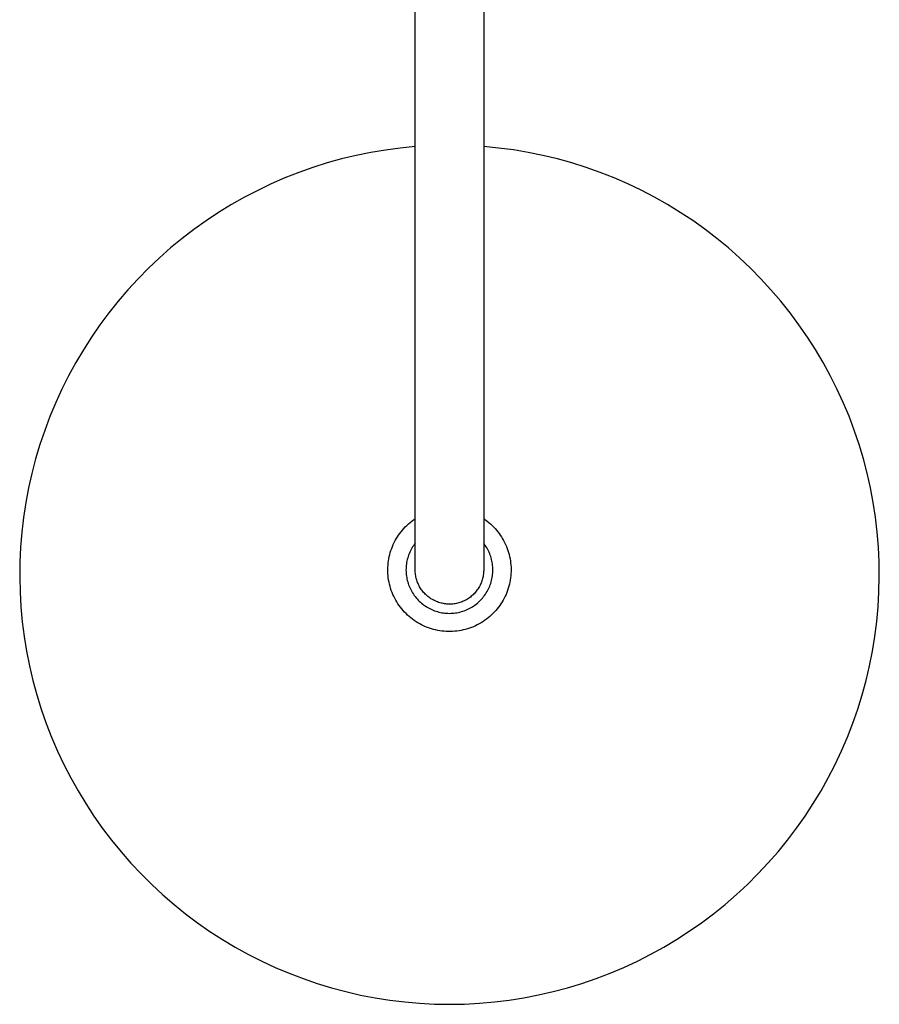
# Model space of a CAD drawing. Units: millimetres. Extents: x -692 to 468, y -1757 to 1883.
# Drawn here: x 211 to 450, y -1757 to -1484 of the extents above; entities that cross this region are included whole.
import ezdxf

# ---------------------------------------------------------------- set-up
doc = ezdxf.new("R2010")
doc.units = ezdxf.units.MM
doc.header["$MEASUREMENT"] = 0
doc.layers.add('Default', color=7, linetype='Continuous', true_color=0x000000)

msp = doc.modelspace()

# ---------------------------------------------------------------- linework, layer by layer
at = {"layer": 'Default', "color": 7, "true_color": 0xffffff}
for p, q in [((320.83, -1636.28), (320.83, -1292.84)), ((339.83, -1292.84), (339.83, -1606.84)), ((320.83, -1519.34), (316.7, -1519.74)), ((343.96, -1519.73), (339.83, -1519.33)), ((304.43, -1521.81), (300.4, -1522.78)), ((308.5, -1520.97), (304.43, -1521.81)), ((312.59, -1520.29), (308.5, -1520.97)), ((316.7, -1519.74), (312.59, -1520.29)), ((348.07, -1520.28), (343.96, -1519.73)), ((352.16, -1520.97), (348.07, -1520.28)), ((356.22, -1521.8), (352.16, -1520.97)), ((360.26, -1522.77), (356.22, -1521.8)), ((296.41, -1523.89), (292.45, -1525.14)), ((300.4, -1522.78), (296.41, -1523.89)), ((364.25, -1523.88), (360.26, -1522.77)), ((368.21, -1525.13), (364.25, -1523.88)), ((288.54, -1526.52), (284.68, -1528.05)), ((292.45, -1525.14), (288.54, -1526.52)), ((372.12, -1526.51), (368.21, -1525.13)), ((375.98, -1528.03), (372.12, -1526.51)), ((280.88, -1529.7), (277.14, -1531.49)), ((284.68, -1528.05), (280.88, -1529.7)), ((379.78, -1529.69), (375.98, -1528.03)), ((383.52, -1531.47), (379.78, -1529.69)), ((277.14, -1531.49), (273.46, -1533.4)), ((387.2, -1533.39), (383.52, -1531.47)), ((269.85, -1535.45), (266.31, -1537.61)), ((273.46, -1533.4), (269.85, -1535.45)), ((390.81, -1535.43), (387.2, -1533.39)), ((394.35, -1537.59), (390.81, -1535.43)), ((266.31, -1537.61), (262.85, -1539.9)), ((397.81, -1539.88), (394.35, -1537.59)), ((262.85, -1539.9), (259.47, -1542.31)), ((401.19, -1542.29), (397.81, -1539.88)), ((259.47, -1542.31), (256.18, -1544.83)), ((404.48, -1544.81), (401.19, -1542.29)), ((256.18, -1544.83), (252.98, -1547.47)), ((407.69, -1547.45), (404.48, -1544.81)), ((252.98, -1547.47), (249.87, -1550.21)), ((410.8, -1550.19), (407.69, -1547.45)), ((249.87, -1550.21), (246.86, -1553.07)), ((413.81, -1553.04), (410.8, -1550.19)), ((246.86, -1553.07), (243.95, -1556.02)), ((416.72, -1556), (413.81, -1553.04)), ((243.95, -1556.02), (241.15, -1559.08)), ((419.52, -1559.05), (416.72, -1556)), ((241.15, -1559.08), (238.45, -1562.23)), ((422.22, -1562.2), (419.52, -1559.05)), ((238.45, -1562.23), (235.86, -1565.47)), ((424.81, -1565.44), (422.22, -1562.2)), ((235.86, -1565.47), (233.39, -1568.8)), ((427.28, -1568.77), (424.81, -1565.44)), ((233.39, -1568.8), (231.04, -1572.22)), ((429.64, -1572.19), (427.28, -1568.77)), ((231.04, -1572.22), (228.8, -1575.71)), ((431.87, -1575.68), (429.64, -1572.19)), ((228.8, -1575.71), (226.69, -1579.28)), ((433.99, -1579.25), (431.87, -1575.68)), ((226.69, -1579.28), (224.7, -1582.92)), ((435.97, -1582.89), (433.99, -1579.25)), ((224.7, -1582.92), (222.85, -1586.63)), ((437.83, -1586.6), (435.97, -1582.89)), ((222.85, -1586.63), (221.12, -1590.4)), ((439.56, -1590.37), (437.83, -1586.6)), ((221.12, -1590.4), (219.52, -1594.23)), ((441.16, -1594.2), (439.56, -1590.37)), ((219.52, -1594.23), (218.06, -1598.11)), ((442.62, -1598.08), (441.16, -1594.2)), ((218.06, -1598.11), (216.74, -1602.04)), ((443.95, -1602.01), (442.62, -1598.08)), ((216.74, -1602.04), (215.55, -1606.02)), ((445.14, -1605.98), (443.95, -1602.01)), ((215.55, -1606.02), (214.5, -1610.03)), ((446.19, -1610), (445.14, -1605.98)), ((339.83, -1606.84), (339.83, -1636.28)), ((214.5, -1610.03), (213.59, -1614.08)), ((447.1, -1614.04), (446.19, -1610)), ((213.59, -1614.08), (212.82, -1618.15)), ((447.87, -1618.12), (447.1, -1614.04)), ((212.82, -1618.15), (212.2, -1622.25)), ((448.49, -1622.22), (447.87, -1618.12)), ((212.2, -1622.25), (211.71, -1626.37)), ((319.87, -1623.31), (320.34, -1622.96)), ((320.34, -1622.96), (320.83, -1622.62)), ((339.83, -1622.62), (340.32, -1622.96)), ((340.32, -1622.96), (340.79, -1623.31)), ((448.98, -1626.34), (448.49, -1622.22)), ((316.92, -1626.23), (317.3, -1625.77)), ((317.3, -1625.77), (317.69, -1625.33)), ((317.69, -1625.33), (318.09, -1624.89)), ((318.09, -1624.89), (318.52, -1624.48)), ((318.52, -1624.48), (318.95, -1624.07)), ((318.95, -1624.07), (319.4, -1623.69)), ((319.4, -1623.69), (319.87, -1623.31)), ((340.79, -1623.31), (341.26, -1623.69)), ((341.26, -1623.69), (341.71, -1624.07)), ((341.71, -1624.07), (342.14, -1624.47)), ((342.14, -1624.47), (342.56, -1624.89)), ((342.56, -1624.89), (342.97, -1625.32)), ((342.97, -1625.32), (343.36, -1625.77)), ((343.36, -1625.77), (343.74, -1626.23)), ((211.71, -1626.37), (211.38, -1630.51)), ((315.29, -1628.71), (315.58, -1628.19)), ((315.58, -1628.19), (315.89, -1627.68)), ((315.89, -1627.68), (316.22, -1627.19)), ((316.22, -1627.19), (316.56, -1626.7)), ((316.56, -1626.7), (316.92, -1626.23)), ((343.74, -1626.23), (344.1, -1626.7)), ((344.1, -1626.7), (344.44, -1627.19)), ((344.44, -1627.19), (344.77, -1627.68)), ((344.77, -1627.68), (345.08, -1628.19)), ((345.08, -1628.19), (345.37, -1628.71)), ((449.32, -1630.47), (448.98, -1626.34)), ((211.38, -1630.51), (211.18, -1634.65)), ((313.93, -1631.99), (314.11, -1631.43)), ((314.11, -1631.43), (314.31, -1630.87)), ((314.31, -1630.87), (314.53, -1630.31)), ((314.53, -1630.31), (314.76, -1629.77)), ((314.76, -1629.77), (315.02, -1629.23)), ((315.02, -1629.23), (315.29, -1628.71)), ((319.69, -1631.18), (319.5, -1631.56)), ((319.89, -1630.82), (319.69, -1631.18)), ((320.11, -1630.46), (319.89, -1630.82)), ((320.34, -1630.1), (320.11, -1630.46)), ((320.58, -1629.76), (320.34, -1630.1)), ((320.83, -1629.42), (320.58, -1629.76)), ((340.08, -1629.76), (339.83, -1629.42)), ((340.32, -1630.1), (340.08, -1629.76)), ((340.55, -1630.45), (340.32, -1630.1)), ((340.77, -1630.81), (340.55, -1630.45)), ((340.97, -1631.18), (340.77, -1630.81)), ((341.16, -1631.56), (340.97, -1631.18)), ((345.37, -1628.71), (345.64, -1629.23)), ((345.64, -1629.23), (345.9, -1629.77)), ((345.9, -1629.77), (346.13, -1630.31)), ((346.13, -1630.31), (346.35, -1630.87)), ((346.35, -1630.87), (346.55, -1631.43)), ((346.55, -1631.43), (346.72, -1631.99)), ((449.51, -1634.61), (449.32, -1630.47)), ((313.42, -1634.31), (313.52, -1633.72)), ((313.52, -1633.72), (313.64, -1633.14)), ((313.64, -1633.14), (313.78, -1632.57)), ((313.78, -1632.57), (313.93, -1631.99)), ((318.64, -1633.93), (318.54, -1634.33)), ((318.75, -1633.52), (318.64, -1633.93)), ((318.87, -1633.12), (318.75, -1633.52)), ((319, -1632.72), (318.87, -1633.12)), ((319.15, -1632.33), (319, -1632.72)), ((319.32, -1631.94), (319.15, -1632.33)), ((319.5, -1631.56), (319.32, -1631.94)), ((341.34, -1631.94), (341.16, -1631.56)), ((341.5, -1632.33), (341.34, -1631.94)), ((341.65, -1632.72), (341.5, -1632.33)), ((341.79, -1633.12), (341.65, -1632.72)), ((341.91, -1633.52), (341.79, -1633.12)), ((342.02, -1633.92), (341.91, -1633.52)), ((342.12, -1634.33), (342.02, -1633.92)), ((346.72, -1631.99), (346.88, -1632.56)), ((346.88, -1632.56), (347.02, -1633.14)), ((347.02, -1633.14), (347.14, -1633.72)), ((347.14, -1633.72), (347.24, -1634.31)), ((211.18, -1634.65), (211.13, -1638.8)), ((313.24, -1636.67), (313.25, -1636.08)), ((313.24, -1637.27), (313.24, -1636.67)), ((313.25, -1636.08), (313.29, -1635.49)), ((313.29, -1635.49), (313.34, -1634.9)), ((313.34, -1634.9), (313.42, -1634.31)), ((318.29, -1636.42), (318.28, -1636.84)), ((318.28, -1636.84), (318.29, -1637.26)), ((318.31, -1636), (318.29, -1636.42)), ((318.35, -1635.58), (318.31, -1636)), ((318.4, -1635.16), (318.35, -1635.58)), ((318.46, -1634.75), (318.4, -1635.16)), ((318.54, -1634.33), (318.46, -1634.75)), ((320.83, -1636.84), (320.83, -1636.28)), ((320.83, -1637.16), (320.83, -1636.84)), ((339.83, -1636.28), (339.83, -1636.84)), ((339.83, -1636.84), (339.83, -1636.98)), ((342.2, -1634.75), (342.12, -1634.33)), ((342.26, -1635.16), (342.2, -1634.75)), ((342.31, -1635.58), (342.26, -1635.16)), ((342.35, -1636), (342.31, -1635.58)), ((342.37, -1636.42), (342.35, -1636)), ((342.38, -1636.84), (342.37, -1636.42)), ((342.37, -1637.26), (342.38, -1636.84)), ((347.24, -1634.31), (347.31, -1634.9)), ((347.31, -1634.9), (347.37, -1635.49)), ((347.37, -1635.49), (347.41, -1636.08)), ((347.41, -1636.08), (347.42, -1636.67)), ((347.42, -1636.67), (347.42, -1637.27)), ((449.56, -1638.76), (449.51, -1634.61)), ((211.13, -1638.8), (211.22, -1642.94)), ((313.27, -1637.86), (313.24, -1637.27)), ((313.31, -1638.45), (313.27, -1637.86)), ((313.38, -1639.04), (313.31, -1638.45)), ((313.47, -1639.63), (313.38, -1639.04)), ((313.57, -1640.21), (313.47, -1639.63)), ((318.29, -1637.26), (318.31, -1637.68)), ((318.31, -1637.68), (318.35, -1638.1)), ((318.35, -1638.1), (318.4, -1638.52)), ((318.4, -1638.52), (318.47, -1638.93)), ((318.47, -1638.93), (318.55, -1639.34)), ((318.55, -1639.34), (318.64, -1639.75)), ((320.85, -1637.49), (320.83, -1637.16)), ((320.88, -1637.81), (320.85, -1637.49)), ((320.92, -1638.13), (320.88, -1637.81)), ((320.97, -1638.45), (320.92, -1638.13)), ((321.03, -1638.77), (320.97, -1638.45)), ((321.1, -1639.09), (321.03, -1638.77)), ((321.18, -1639.4), (321.1, -1639.09)), ((321.27, -1639.71), (321.18, -1639.4)), ((339.43, -1639.57), (339.33, -1639.88)), ((339.52, -1639.25), (339.43, -1639.57)), ((339.6, -1638.93), (339.52, -1639.25)), ((339.66, -1638.61), (339.6, -1638.93)), ((339.72, -1638.29), (339.66, -1638.61)), ((339.76, -1637.96), (339.72, -1638.29)), ((339.8, -1637.64), (339.76, -1637.96)), ((339.82, -1637.31), (339.8, -1637.64)), ((339.83, -1636.98), (339.82, -1637.31)), ((342.02, -1639.75), (342.11, -1639.34)), ((342.11, -1639.34), (342.19, -1638.93)), ((342.19, -1638.93), (342.26, -1638.51)), ((342.26, -1638.51), (342.31, -1638.1)), ((342.31, -1638.1), (342.35, -1637.68)), ((342.35, -1637.68), (342.37, -1637.26)), ((347.19, -1639.63), (347.09, -1640.21)), ((347.28, -1639.04), (347.19, -1639.63)), ((347.35, -1638.45), (347.28, -1639.04)), ((347.39, -1637.86), (347.35, -1638.45)), ((347.42, -1637.27), (347.39, -1637.86)), ((449.47, -1642.91), (449.56, -1638.76)), ((313.7, -1640.79), (313.57, -1640.21)), ((313.85, -1641.37), (313.7, -1640.79)), ((314.02, -1641.94), (313.85, -1641.37)), ((314.2, -1642.5), (314.02, -1641.94)), ((318.64, -1639.75), (318.75, -1640.16)), ((318.75, -1640.16), (318.87, -1640.56)), ((318.87, -1640.56), (319.01, -1640.96)), ((319.01, -1640.96), (319.16, -1641.35)), ((319.16, -1641.35), (319.33, -1641.74)), ((319.33, -1641.74), (319.5, -1642.12)), ((319.5, -1642.12), (319.69, -1642.49)), ((321.38, -1640.02), (321.27, -1639.71)), ((321.49, -1640.33), (321.38, -1640.02)), ((321.62, -1640.62), (321.49, -1640.33)), ((321.75, -1640.92), (321.62, -1640.62)), ((321.89, -1641.21), (321.75, -1640.92)), ((322.05, -1641.5), (321.89, -1641.21)), ((322.21, -1641.78), (322.05, -1641.5)), ((322.38, -1642.05), (322.21, -1641.78)), ((322.57, -1642.32), (322.38, -1642.05)), ((322.76, -1642.58), (322.57, -1642.32)), ((338.16, -1642.22), (337.97, -1642.49)), ((338.34, -1641.95), (338.16, -1642.22)), ((338.51, -1641.67), (338.34, -1641.95)), ((338.67, -1641.39), (338.51, -1641.67)), ((338.82, -1641.09), (338.67, -1641.39)), ((338.97, -1640.8), (338.82, -1641.09)), ((339.1, -1640.5), (338.97, -1640.8)), ((339.22, -1640.19), (339.1, -1640.5)), ((339.33, -1639.88), (339.22, -1640.19)), ((340.97, -1642.49), (341.16, -1642.12)), ((341.16, -1642.12), (341.33, -1641.74)), ((341.33, -1641.74), (341.5, -1641.35)), ((341.5, -1641.35), (341.65, -1640.96)), ((341.65, -1640.96), (341.79, -1640.56)), ((341.79, -1640.56), (341.91, -1640.16)), ((341.91, -1640.16), (342.02, -1639.75)), ((346.64, -1641.94), (346.46, -1642.5)), ((346.81, -1641.37), (346.64, -1641.94)), ((346.96, -1640.79), (346.81, -1641.37)), ((347.09, -1640.21), (346.96, -1640.79)), ((211.22, -1642.94), (211.46, -1647.09)), ((314.41, -1643.06), (314.2, -1642.5)), ((314.64, -1643.61), (314.41, -1643.06)), ((314.88, -1644.15), (314.64, -1643.61)), ((315.14, -1644.68), (314.88, -1644.15)), ((315.42, -1645.2), (315.14, -1644.68)), ((319.69, -1642.49), (319.9, -1642.86)), ((319.9, -1642.86), (320.11, -1643.22)), ((320.11, -1643.22), (320.34, -1643.57)), ((320.34, -1643.57), (320.59, -1643.92)), ((320.59, -1643.92), (320.84, -1644.25)), ((320.84, -1644.25), (321.1, -1644.58)), ((321.1, -1644.58), (321.38, -1644.9)), ((321.38, -1644.9), (321.67, -1645.2)), ((322.96, -1642.84), (322.76, -1642.58)), ((323.17, -1643.08), (322.96, -1642.84)), ((323.39, -1643.32), (323.17, -1643.08)), ((323.61, -1643.56), (323.39, -1643.32)), ((323.86, -1643.79), (323.61, -1643.56)), ((324.11, -1644.01), (323.86, -1643.79)), ((324.38, -1644.22), (324.11, -1644.01)), ((324.65, -1644.43), (324.38, -1644.22)), ((324.92, -1644.62), (324.65, -1644.43)), ((325.2, -1644.81), (324.92, -1644.62)), ((325.49, -1644.99), (325.2, -1644.81)), ((325.79, -1645.15), (325.49, -1644.99)), ((335.04, -1645.09), (334.75, -1645.25)), ((335.32, -1644.92), (335.04, -1645.09)), ((335.6, -1644.75), (335.32, -1644.92)), ((335.87, -1644.56), (335.6, -1644.75)), ((336.13, -1644.36), (335.87, -1644.56)), ((336.39, -1644.16), (336.13, -1644.36)), ((336.64, -1643.94), (336.39, -1644.16)), ((336.88, -1643.72), (336.64, -1643.94)), ((337.11, -1643.49), (336.88, -1643.72)), ((337.34, -1643.25), (337.11, -1643.49)), ((337.56, -1643.01), (337.34, -1643.25)), ((337.77, -1642.75), (337.56, -1643.01)), ((337.97, -1642.49), (337.77, -1642.75)), ((338.99, -1645.2), (339.28, -1644.9)), ((339.28, -1644.9), (339.56, -1644.58)), ((339.56, -1644.58), (339.82, -1644.25)), ((339.82, -1644.25), (340.07, -1643.92)), ((340.07, -1643.92), (340.32, -1643.57)), ((340.32, -1643.57), (340.54, -1643.22)), ((340.54, -1643.22), (340.76, -1642.86)), ((340.76, -1642.86), (340.97, -1642.49)), ((345.52, -1644.68), (345.23, -1645.2)), ((345.78, -1644.15), (345.52, -1644.68)), ((346.02, -1643.61), (345.78, -1644.15)), ((346.25, -1643.06), (346.02, -1643.61)), ((346.46, -1642.5), (346.25, -1643.06)), ((449.23, -1647.05), (449.47, -1642.91)), ((211.46, -1647.09), (211.84, -1651.22)), ((315.72, -1645.71), (315.42, -1645.2)), ((316.04, -1646.22), (315.72, -1645.71)), ((316.38, -1646.71), (316.04, -1646.22)), ((316.73, -1647.18), (316.38, -1646.71)), ((317.1, -1647.65), (316.73, -1647.18)), ((317.48, -1648.1), (317.1, -1647.65)), ((321.67, -1645.2), (321.96, -1645.5)), ((321.96, -1645.5), (322.27, -1645.79)), ((322.27, -1645.79), (322.59, -1646.06)), ((322.59, -1646.06), (322.91, -1646.33)), ((322.91, -1646.33), (323.25, -1646.58)), ((323.25, -1646.58), (323.59, -1646.82)), ((323.59, -1646.82), (323.95, -1647.05)), ((323.95, -1647.05), (324.31, -1647.27)), ((324.31, -1647.27), (324.68, -1647.47)), ((324.68, -1647.47), (325.05, -1647.66)), ((325.05, -1647.66), (325.43, -1647.84)), ((326.09, -1645.31), (325.79, -1645.15)), ((326.39, -1645.45), (326.09, -1645.31)), ((326.71, -1645.59), (326.39, -1645.45)), ((327.02, -1645.71), (326.71, -1645.59)), ((327.34, -1645.83), (327.02, -1645.71)), ((327.66, -1645.93), (327.34, -1645.83)), ((327.99, -1646.02), (327.66, -1645.93)), ((328.32, -1646.1), (327.99, -1646.02)), ((328.65, -1646.17), (328.32, -1646.1)), ((328.98, -1646.23), (328.65, -1646.17)), ((329.32, -1646.27), (328.98, -1646.23)), ((329.65, -1646.31), (329.32, -1646.27)), ((329.99, -1646.33), (329.65, -1646.31)), ((330.33, -1646.34), (329.99, -1646.33)), ((330.66, -1646.33), (330.33, -1646.34)), ((330.99, -1646.32), (330.66, -1646.33)), ((331.31, -1646.29), (330.99, -1646.32)), ((331.64, -1646.25), (331.31, -1646.29)), ((331.96, -1646.2), (331.64, -1646.25)), ((332.29, -1646.14), (331.96, -1646.2)), ((332.61, -1646.06), (332.29, -1646.14)), ((332.92, -1645.98), (332.61, -1646.06)), ((333.24, -1645.88), (332.92, -1645.98)), ((333.55, -1645.78), (333.24, -1645.88)), ((333.86, -1645.66), (333.55, -1645.78)), ((334.16, -1645.53), (333.86, -1645.66)), ((334.46, -1645.4), (334.16, -1645.53)), ((334.75, -1645.25), (334.46, -1645.4)), ((335.23, -1647.84), (335.61, -1647.66)), ((335.61, -1647.66), (335.98, -1647.47)), ((335.98, -1647.47), (336.35, -1647.27)), ((336.35, -1647.27), (336.71, -1647.05)), ((336.71, -1647.05), (337.06, -1646.82)), ((337.06, -1646.82), (337.41, -1646.58)), ((337.41, -1646.58), (337.75, -1646.33)), ((337.75, -1646.33), (338.07, -1646.06)), ((338.07, -1646.06), (338.39, -1645.79)), ((338.39, -1645.79), (338.7, -1645.5)), ((338.7, -1645.5), (338.99, -1645.2)), ((343.56, -1647.65), (343.18, -1648.1)), ((343.93, -1647.18), (343.56, -1647.65)), ((344.28, -1646.71), (343.93, -1647.18)), ((344.62, -1646.22), (344.28, -1646.71)), ((344.94, -1645.71), (344.62, -1646.22)), ((345.23, -1645.2), (344.94, -1645.71)), ((448.85, -1651.18), (449.23, -1647.05)), ((317.88, -1648.54), (317.48, -1648.1)), ((318.29, -1648.97), (317.88, -1648.54)), ((318.72, -1649.38), (318.29, -1648.97)), ((319.16, -1649.77), (318.72, -1649.38)), ((319.62, -1650.15), (319.16, -1649.77)), ((320.09, -1650.52), (319.62, -1650.15)), ((320.57, -1650.87), (320.09, -1650.52)), ((325.43, -1647.84), (325.82, -1648)), ((325.82, -1648), (326.21, -1648.15)), ((326.21, -1648.15), (326.61, -1648.29)), ((326.61, -1648.29), (327.01, -1648.41)), ((327.01, -1648.41), (327.42, -1648.52)), ((327.42, -1648.52), (327.83, -1648.62)), ((327.83, -1648.62), (328.24, -1648.7)), ((328.24, -1648.7), (328.65, -1648.76)), ((328.65, -1648.76), (329.07, -1648.81)), ((329.07, -1648.81), (329.49, -1648.85)), ((329.49, -1648.85), (329.91, -1648.87)), ((329.91, -1648.87), (330.33, -1648.88)), ((330.33, -1648.88), (330.75, -1648.87)), ((330.75, -1648.87), (331.17, -1648.85)), ((331.17, -1648.85), (331.59, -1648.81)), ((331.59, -1648.81), (332.01, -1648.76)), ((332.01, -1648.76), (332.42, -1648.7)), ((332.42, -1648.7), (332.83, -1648.62)), ((332.83, -1648.62), (333.24, -1648.52)), ((333.24, -1648.52), (333.65, -1648.41)), ((333.65, -1648.41), (334.05, -1648.29)), ((334.05, -1648.29), (334.45, -1648.15)), ((334.45, -1648.15), (334.84, -1648)), ((334.84, -1648), (335.23, -1647.84)), ((340.57, -1650.52), (340.09, -1650.86)), ((341.04, -1650.15), (340.57, -1650.52)), ((341.5, -1649.77), (341.04, -1650.15)), ((341.94, -1649.38), (341.5, -1649.77)), ((342.37, -1648.97), (341.94, -1649.38)), ((342.78, -1648.54), (342.37, -1648.97)), ((343.18, -1648.1), (342.78, -1648.54)), ((211.84, -1651.22), (212.37, -1655.33)), ((321.06, -1651.2), (320.57, -1650.87)), ((321.57, -1651.51), (321.06, -1651.2)), ((322.08, -1651.8), (321.57, -1651.51)), ((322.61, -1652.08), (322.08, -1651.8)), ((323.14, -1652.34), (322.61, -1652.08)), ((323.68, -1652.58), (323.14, -1652.34)), ((324.23, -1652.8), (323.68, -1652.58)), ((324.79, -1653), (324.23, -1652.8)), ((325.36, -1653.19), (324.79, -1653)), ((325.93, -1653.35), (325.36, -1653.19)), ((335.3, -1653.19), (334.73, -1653.35)), ((335.87, -1653), (335.3, -1653.19)), ((336.43, -1652.8), (335.87, -1653)), ((336.98, -1652.58), (336.43, -1652.8)), ((337.52, -1652.34), (336.98, -1652.58)), ((338.05, -1652.08), (337.52, -1652.34)), ((338.58, -1651.8), (338.05, -1652.08)), ((339.09, -1651.51), (338.58, -1651.8)), ((339.6, -1651.2), (339.09, -1651.51)), ((340.09, -1650.86), (339.6, -1651.2)), ((448.33, -1655.29), (448.85, -1651.18)), ((212.37, -1655.33), (213.04, -1659.42)), ((326.5, -1653.49), (325.93, -1653.35)), ((327.09, -1653.61), (326.5, -1653.49)), ((327.67, -1653.72), (327.09, -1653.61)), ((328.26, -1653.8), (327.67, -1653.72)), ((328.85, -1653.86), (328.26, -1653.8)), ((329.44, -1653.9), (328.85, -1653.86)), ((330.03, -1653.92), (329.44, -1653.9)), ((330.63, -1653.92), (330.03, -1653.92)), ((331.22, -1653.9), (330.63, -1653.92)), ((331.81, -1653.86), (331.22, -1653.9)), ((332.4, -1653.8), (331.81, -1653.86)), ((332.99, -1653.72), (332.4, -1653.8)), ((333.58, -1653.61), (332.99, -1653.72)), ((334.16, -1653.49), (333.58, -1653.61)), ((334.73, -1653.35), (334.16, -1653.49)), ((447.66, -1659.39), (448.33, -1655.29)), ((213.04, -1659.42), (213.85, -1663.49)), ((446.85, -1663.46), (447.66, -1659.39)), ((213.85, -1663.49), (214.8, -1667.53)), ((445.9, -1667.49), (446.85, -1663.46)), ((214.8, -1667.53), (215.89, -1671.53)), ((444.81, -1671.5), (445.9, -1667.49)), ((215.89, -1671.53), (217.12, -1675.49)), ((443.58, -1675.46), (444.81, -1671.5)), ((217.12, -1675.49), (218.49, -1679.41)), ((442.22, -1679.37), (443.58, -1675.46)), ((218.49, -1679.41), (219.99, -1683.27)), ((440.72, -1683.24), (442.22, -1679.37)), ((219.99, -1683.27), (221.62, -1687.09)), ((439.08, -1687.05), (440.72, -1683.24)), ((221.62, -1687.09), (223.39, -1690.84)), ((437.32, -1690.81), (439.08, -1687.05)), ((223.39, -1690.84), (225.29, -1694.53)), ((435.42, -1694.5), (437.32, -1690.81)), ((225.29, -1694.53), (227.31, -1698.15)), ((433.4, -1698.12), (435.42, -1694.5)), ((227.31, -1698.15), (229.46, -1701.69)), ((431.25, -1701.67), (433.4, -1698.12)), ((229.46, -1701.69), (231.73, -1705.17)), ((428.98, -1705.14), (431.25, -1701.67)), ((231.73, -1705.17), (234.12, -1708.56)), ((426.59, -1708.53), (428.98, -1705.14)), ((234.12, -1708.56), (236.63, -1711.86)), ((424.09, -1711.83), (426.59, -1708.53)), ((236.63, -1711.86), (239.25, -1715.08)), ((421.47, -1715.05), (424.09, -1711.83)), ((239.25, -1715.08), (241.98, -1718.2)), ((418.74, -1718.17), (421.47, -1715.05)), ((241.98, -1718.2), (244.82, -1721.22)), ((415.9, -1721.2), (418.74, -1718.17)), ((244.82, -1721.22), (247.76, -1724.15)), ((412.96, -1724.12), (415.9, -1721.2)), ((247.76, -1724.15), (250.8, -1726.97)), ((409.92, -1726.95), (412.96, -1724.12)), ((250.8, -1726.97), (253.94, -1729.68)), ((406.78, -1729.66), (409.92, -1726.95)), ((253.94, -1729.68), (257.16, -1732.29)), ((403.56, -1732.26), (406.78, -1729.66)), ((257.16, -1732.29), (260.48, -1734.77)), ((400.24, -1734.75), (403.56, -1732.26)), ((260.48, -1734.77), (263.89, -1737.15)), ((396.84, -1737.13), (400.24, -1734.75)), ((263.89, -1737.15), (267.37, -1739.4)), ((393.35, -1739.38), (396.84, -1737.13)), ((267.37, -1739.4), (270.93, -1741.53)), ((389.8, -1741.51), (393.35, -1739.38)), ((270.93, -1741.53), (274.56, -1743.53)), ((386.16, -1743.52), (389.8, -1741.51)), ((274.56, -1743.53), (278.26, -1745.41)), ((278.26, -1745.41), (282.02, -1747.16)), ((378.7, -1747.14), (382.47, -1745.39)), ((382.47, -1745.39), (386.16, -1743.52)), ((282.02, -1747.16), (285.84, -1748.77)), ((285.84, -1748.77), (289.72, -1750.25)), ((371.01, -1750.24), (374.88, -1748.76)), ((374.88, -1748.76), (378.7, -1747.14)), ((289.72, -1750.25), (293.64, -1751.6)), ((293.64, -1751.6), (297.61, -1752.81)), ((363.12, -1752.8), (367.09, -1751.59)), ((367.09, -1751.59), (371.01, -1750.24)), ((297.61, -1752.81), (301.61, -1753.88)), ((301.61, -1753.88), (305.66, -1754.81)), ((355.07, -1754.8), (359.11, -1753.87)), ((359.11, -1753.87), (363.12, -1752.8)), ((305.66, -1754.81), (309.73, -1755.59)), ((309.73, -1755.59), (313.83, -1756.24)), ((313.83, -1756.24), (317.94, -1756.74)), ((317.94, -1756.74), (322.07, -1757.1)), ((322.07, -1757.1), (326.22, -1757.32)), ((334.51, -1757.32), (338.65, -1757.1)), ((338.65, -1757.1), (342.79, -1756.74)), ((342.79, -1756.74), (346.9, -1756.24)), ((346.9, -1756.24), (351, -1755.59)), ((351, -1755.59), (355.07, -1754.8)), ((326.22, -1757.32), (330.36, -1757.39)), ((330.36, -1757.39), (334.51, -1757.32))]:
    msp.add_line(p, q, dxfattribs=at)

doc.saveas('drawing.dxf')
